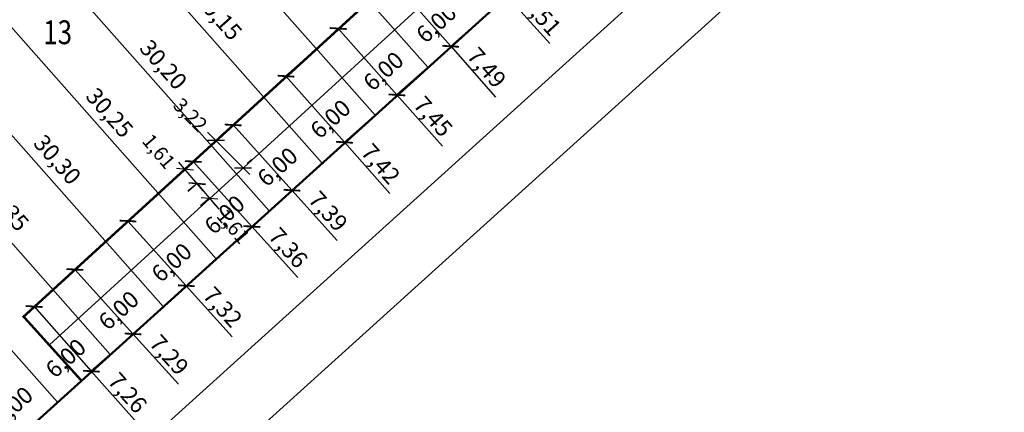
# Model space of a CAD drawing. Extents: x 179701 to 180649, y 1662720 to 1663368.
# Drawn here: x 180222 to 180305, y 1662898 to 1662931 of the extents above; entities that cross this region are included whole.
import ezdxf

# ---------------------------------------------------------------- set-up
doc = ezdxf.new("R2010")
doc.units = 0
doc.header["$LTSCALE"] = 5
doc.header["$MEASUREMENT"] = 0
doc.linetypes.add('CONTINUO', pattern=[0])
doc.layers.get('0').update_dxf_attribs({"linetype": 'CONTINUOUS'})
doc.layers.get('DEFPOINTS').update_dxf_attribs({"linetype": 'CONTINUOUS'})
for name, color, linetype, lineweight in [('cotas', 7, 'CONTINUOUS', 20), ('divisa gleba', 7, 'CONTINUOUS', 50), ('lotes', 7, 'CONTINUOUS', 20), ('num lotes', 7, 'CONTINUOUS', 20), ('não edificável', 6, 'CONTINUOUS', 20)]:
    doc.layers.add(name, color=color, linetype=linetype, lineweight=lineweight)
doc.layers.add('faixa', color=150, linetype='CONTINUOUS')
doc.styles.add('cota', font='ARIAL.TTF', dxfattribs={"height": 1.2})
doc.styles.add('ROMANS', font='romans.shx')
doc.styles.add('STYLE3', font='romans.shx', dxfattribs={"width": 0.8, "height": 2})
doc.dimstyles.get("Standard").update_dxf_attribs({"dimtxt": 0.18, "dimasz": 1, "dimexe": 1, "dimexo": 1, "dimgap": 0.5, "dimtad": 0, "dimzin": 0, "dimtxsty": 'cota', "dimblk": 'OBLIQUE', "dimcen": 0.09, "dimdle": 0.8, "dimadec": 0, "dimazin": 0, "dimtfac": 1, "dimtmove": 0, "dimatfit": 3, "dimfxl": 0, "dimtolj": 1, "dimtzin": 0, "dimarcsym": 0})
doc.dimstyles.new('ÑEdificandi', dxfattribs={"dimtxt": 1.5, "dimasz": 1, "dimexe": 0.005, "dimexo": 0.05, "dimgap": 0.25, "dimtad": 1, "dimzin": 0, "dimtxsty": 'ROMANS', "dimblk": 'ARCHTICK', "dimcen": 0.09, "dimaunit": 1, "dimadec": 3, "dimazin": 0, "dimtfac": 1, "dimtofl": 0, "dimtmove": 0, "dimatfit": 3, "dimldrblk": 'ARCHTICK', "dimfxl": 0, "dimtolj": 1, "dimtzin": 0, "dimarcsym": 0})

# ---------------------------------------------------------------- blocks, each defined once
blk = doc.blocks.new('*D275')
at = {"layer": 'DEFPOINTS', "color": 0}
for p in [(180236.262, 1662949.022), (180256.184, 1662926.532), (180256.625, 1662926.923)]:
    blk.add_point(p, dxfattribs=at)
at = {"layer": 'cotas', "color": 0, "insert": (180247.475, 1662938.886), "char_height": 1.4, "attachment_point": 5, "rotation": 311.53449, "style": 'ROMANS'}
blk.add_mtext('\\A1;30,04', dxfattribs=at)
blk = doc.blocks.new('_ArchTick')
at = {"color": 0, "linetype": 'CONTINUO', "const_width": 0.15}
blk.add_lwpolyline([(-0.5, -0.5), (0.5, 0.5)], dxfattribs=at)
blk = doc.blocks.new('*D276')
at = {"layer": 'DEFPOINTS', "color": 0}
for p in [(180231.774, 1662945.04), (180252.06, 1662922.806), (180251.729, 1662922.512)]:
    blk.add_point(p, dxfattribs=at)
at = {"layer": 'cotas', "color": 0, "insert": (180242.894, 1662934.788), "char_height": 1.4, "attachment_point": 5, "rotation": 311.53449, "style": 'ROMANS'}
blk.add_mtext('\\A1;30,10', dxfattribs=at)
blk = doc.blocks.new('*D277')
at = {"layer": 'DEFPOINTS', "color": 0}
for p in [(180227.285, 1662941.059), (180247.74, 1662918.905), (180247.274, 1662918.492)]:
    blk.add_point(p, dxfattribs=at)
at = {"layer": 'cotas', "color": 0, "insert": (180238.556, 1662930.906), "char_height": 1.4, "attachment_point": 5, "rotation": 311.53449, "style": 'ROMANS'}
blk.add_mtext('\\A1;30,15', dxfattribs=at)
blk = doc.blocks.new('*D278')
at = {"layer": 'DEFPOINTS', "color": 0}
for p in [(180222.796, 1662937.078), (180243.125, 1662914.743), (180242.82, 1662914.472)]:
    blk.add_point(p, dxfattribs=at)
at = {"layer": 'cotas', "color": 0, "insert": (180233.924, 1662926.764), "char_height": 1.4, "attachment_point": 5, "rotation": 311.53449, "style": 'ROMANS'}
blk.add_mtext('\\A1;30,20', dxfattribs=at)
blk = doc.blocks.new('*D279')
at = {"layer": 'DEFPOINTS', "color": 0}
for p in [(180218.307, 1662933.096), (180238.365, 1662910.453), (180238.621, 1662910.68)]:
    blk.add_point(p, dxfattribs=at)
at = {"layer": 'cotas', "color": 0, "insert": (180229.404, 1662922.72), "char_height": 1.4, "attachment_point": 5, "rotation": 311.53449, "style": 'ROMANS'}
blk.add_mtext('\\A1;30,25', dxfattribs=at)
blk = doc.blocks.new('*D280')
at = {"layer": 'DEFPOINTS', "color": 0}
for p in [(180213.818, 1662929.115), (180233.91, 1662906.433), (180234.238, 1662906.723)]:
    blk.add_point(p, dxfattribs=at)
at = {"layer": 'cotas', "color": 0, "insert": (180225.003, 1662918.782), "char_height": 1.4, "attachment_point": 5, "rotation": 311.53449, "style": 'ROMANS'}
blk.add_mtext('\\A1;30,30', dxfattribs=at)
blk = doc.blocks.new('*D281')
at = {"layer": 'DEFPOINTS', "color": 0}
for p in [(180209.33, 1662925.134), (180229.456, 1662902.413), (180229.873, 1662902.783)]:
    blk.add_point(p, dxfattribs=at)
at = {"layer": 'cotas', "color": 0, "insert": (180220.621, 1662914.862), "char_height": 1.4, "attachment_point": 5, "rotation": 311.53449, "style": 'ROMANS'}
blk.add_mtext('\\A1;30,35', dxfattribs=at)
blk = doc.blocks.new('*D282')
at = {"layer": 'DEFPOINTS', "color": 0}
for p in [(180204.841, 1662921.153), (180225.465, 1662898.804), (180225.001, 1662898.393)]:
    blk.add_point(p, dxfattribs=at)
at = {"layer": 'cotas', "color": 0, "insert": (180216.196, 1662910.902), "char_height": 1.4, "attachment_point": 5, "rotation": 311.53449, "style": 'ROMANS'}
blk.add_mtext('\\A1;30,40', dxfattribs=at)
blk = doc.blocks.new('*D639')
at = {"layer": 'DEFPOINTS', "color": 0}
for p in [(180260.638, 1662930.552), (180255.383, 1662927.419), (180256.184, 1662926.532)]:
    blk.add_point(p, dxfattribs=at)
at = {"layer": 'cotas', "color": 0, "insert": (180256.885, 1662930.233), "char_height": 1.4, "attachment_point": 5, "rotation": 42.06235, "style": 'ROMANS'}
blk.add_mtext('\\A1;6,00', dxfattribs=at)
blk = doc.blocks.new('*D640')
at = {"layer": 'DEFPOINTS', "color": 0}
for p in [(180256.184, 1662926.532), (180250.928, 1662923.399), (180251.729, 1662922.512)]:
    blk.add_point(p, dxfattribs=at)
at = {"layer": 'cotas', "color": 0, "insert": (180252.43, 1662926.213), "char_height": 1.4, "attachment_point": 5, "rotation": 42.06235, "style": 'ROMANS'}
blk.add_mtext('\\A1;6,00', dxfattribs=at)
blk = doc.blocks.new('*D641')
at = {"layer": 'DEFPOINTS', "color": 0}
for p in [(180251.729, 1662922.512), (180246.474, 1662919.38), (180247.274, 1662918.492)]:
    blk.add_point(p, dxfattribs=at)
at = {"layer": 'cotas', "color": 0, "insert": (180247.975, 1662922.194), "char_height": 1.4, "attachment_point": 5, "rotation": 42.06235, "style": 'ROMANS'}
blk.add_mtext('\\A1;6,00', dxfattribs=at)
blk = doc.blocks.new('*D642')
at = {"layer": 'DEFPOINTS', "color": 0}
for p in [(180247.274, 1662918.492), (180242.019, 1662915.36), (180242.82, 1662914.472)]:
    blk.add_point(p, dxfattribs=at)
at = {"layer": 'cotas', "color": 0, "insert": (180243.521, 1662918.174), "char_height": 1.4, "attachment_point": 5, "rotation": 42.06235, "style": 'ROMANS'}
blk.add_mtext('\\A1;6,00', dxfattribs=at)
blk = doc.blocks.new('*D643')
at = {"layer": 'DEFPOINTS', "color": 0}
for p in [(180242.82, 1662914.472), (180237.564, 1662911.34), (180238.365, 1662910.453)]:
    blk.add_point(p, dxfattribs=at)
at = {"layer": 'cotas', "color": 0, "insert": (180239.066, 1662914.154), "char_height": 1.4, "attachment_point": 5, "rotation": 42.06235, "style": 'ROMANS'}
blk.add_mtext('\\A1;6,00', dxfattribs=at)
blk = doc.blocks.new('*D644')
at = {"layer": 'DEFPOINTS', "color": 0}
for p in [(180238.365, 1662910.453), (180233.11, 1662907.32), (180233.91, 1662906.433)]:
    blk.add_point(p, dxfattribs=at)
at = {"layer": 'cotas', "color": 0, "insert": (180234.611, 1662910.134), "char_height": 1.4, "attachment_point": 5, "rotation": 42.06235, "style": 'ROMANS'}
blk.add_mtext('\\A1;6,00', dxfattribs=at)
blk = doc.blocks.new('*D645')
at = {"layer": 'DEFPOINTS', "color": 0}
for p in [(180233.91, 1662906.433), (180228.655, 1662903.3), (180229.456, 1662902.413)]:
    blk.add_point(p, dxfattribs=at)
at = {"layer": 'cotas', "color": 0, "insert": (180230.157, 1662906.114), "char_height": 1.4, "attachment_point": 5, "rotation": 42.06235, "style": 'ROMANS'}
blk.add_mtext('\\A1;6,00', dxfattribs=at)
blk = doc.blocks.new('*D646')
at = {"layer": 'DEFPOINTS', "color": 0}
for p in [(180229.456, 1662902.413), (180224.2, 1662899.28), (180225.001, 1662898.393)]:
    blk.add_point(p, dxfattribs=at)
at = {"layer": 'cotas', "color": 0, "insert": (180225.702, 1662902.095), "char_height": 1.4, "attachment_point": 5, "rotation": 42.06235, "style": 'ROMANS'}
blk.add_mtext('\\A1;6,00', dxfattribs=at)
blk = doc.blocks.new('*D647')
at = {"layer": 'DEFPOINTS', "color": 0}
for p in [(180225.001, 1662898.393), (180219.746, 1662895.261), (180220.546, 1662894.373)]:
    blk.add_point(p, dxfattribs=at)
at = {"layer": 'cotas', "color": 0, "insert": (180221.247, 1662898.075), "char_height": 1.4, "attachment_point": 5, "rotation": 42.06235, "style": 'ROMANS'}
blk.add_mtext('\\A1;6,00', dxfattribs=at)
blk = doc.blocks.new('*D682')
at = {"layer": 'cotas', "color": 0, "lineweight": -2}
for p, q in [((180586.895, 1663224.891), (180595.579, 1663215.267)), ((180049.231, 1662722.263), (180595.575, 1663215.271)), ((180040.551, 1662731.883), (180049.235, 1662722.259))]:
    blk.add_line(p, q, dxfattribs=at)
at = {"layer": 'DEFPOINTS', "color": 0}
for p in [(180586.861, 1663224.928), (180595.575, 1663215.271), (180040.517, 1662731.92)]:
    blk.add_point(p, dxfattribs=at)
at = {"layer": 'cotas', "color": 0, "lineweight": -2}
for p, rotation in [((180595.575, 1663215.271), 42.06235261468893), ((180049.231, 1662722.263), 222.062352614689)]:
    blk.add_blockref('_ArchTick', p, dxfattribs=dict(at, rotation=rotation))
at = {"layer": 'cotas', "color": 0, "insert": (180319.441, 1662967.633), "char_height": 1.5, "attachment_point": 5, "rotation": 42.06235, "style": 'ROMANS'}
blk.add_mtext('\\A1;735,90', dxfattribs=at)
blk = doc.blocks.new('*D695')
at = {"layer": 'cotas', "color": 0, "lineweight": -2}
for p, q in [((180296.309, 1662962.673), (180301.305, 1662957.136)), ((180045.544, 1662726.35), (180301.302, 1662957.14)), ((180040.551, 1662731.883), (180045.547, 1662726.346))]:
    blk.add_line(p, q, dxfattribs=at)
at = {"layer": 'DEFPOINTS', "color": 0}
for p in [(180296.276, 1662962.71), (180301.302, 1662957.14), (180040.517, 1662731.92)]:
    blk.add_point(p, dxfattribs=at)
at = {"layer": 'cotas', "color": 0, "lineweight": -2}
for p, rotation in [((180301.302, 1662957.14), 42.06235261709169), ((180045.544, 1662726.35), 222.0623526170917)]:
    blk.add_blockref('_ArchTick', p, dxfattribs=dict(at, rotation=rotation))
at = {"layer": 'cotas', "color": 0, "insert": (180173.428, 1662843.288), "char_height": 1.5, "attachment_point": 5, "rotation": 42.06235, "style": 'ROMANS'}
blk.add_mtext('\\A1;344,47', dxfattribs=at)
blk = doc.blocks.new('_Oblique')
at = {"color": 0, "linetype": 'ByBlock', "lineweight": -2}
blk.add_line((-0.5, -0.5), (0.5, 0.5), dxfattribs=at)
blk = doc.blocks.new('*D850')
at = {"layer": 'cotas', "color": 0, "lineweight": -2}
for p, q in [((180236.798, 1662916.806), (180235.99, 1662916.121)), ((180236.753, 1662916.768), (180238.312, 1662914.929)), ((180237.839, 1662915.577), (180237.032, 1662914.892)), ((180237.794, 1662915.539), (180238.577, 1662914.616))]:
    blk.add_line(p, q, dxfattribs=at)
at = {"layer": 'DEFPOINTS', "color": 0}
for p in [(180237.56, 1662917.452), (180236.753, 1662916.768), (180238.602, 1662916.223)]:
    blk.add_point(p, dxfattribs=at)
at = {"layer": 'cotas', "color": 0, "lineweight": -2}
for p, rotation in [((180236.753, 1662916.768), 130.2866345167734), ((180237.794, 1662915.539), 310.2866345167734)]:
    blk.add_blockref('_Oblique', p, dxfattribs=dict(at, rotation=rotation))
at = {"layer": 'cotas', "color": 0, "insert": (180239.796, 1662913.177), "char_height": 1.2, "attachment_point": 5, "rotation": 310.28663, "style": 'cota'}
blk.add_mtext('\\A1;1,61', dxfattribs=at)
blk = doc.blocks.new('*D851')
at = {"layer": 'cotas', "color": 0, "lineweight": -2}
for p, q in [((180237.278, 1662916.148), (180235.224, 1662918.571)), ((180236.326, 1662918.456), (180236.504, 1662918.607)), ((180236.535, 1662916.566), (180235.998, 1662916.111))]:
    blk.add_line(p, q, dxfattribs=at)
at = {"layer": 'DEFPOINTS', "color": 0}
for p in [(180235.741, 1662917.961), (180235.563, 1662917.81), (180237.298, 1662917.213)]:
    blk.add_point(p, dxfattribs=at)
at = {"layer": 'cotas', "color": 0, "lineweight": -2}
for p, rotation in [((180235.741, 1662917.961), 130.2866345167734), ((180236.761, 1662916.758), 310.2866345167734)]:
    blk.add_blockref('_Oblique', p, dxfattribs=dict(at, rotation=rotation))
at = {"layer": 'cotas', "color": 0, "insert": (180233.539, 1662919.474), "char_height": 1.2, "attachment_point": 5, "rotation": 310.28663, "style": 'cota'}
blk.add_mtext('\\A1;1,61', dxfattribs=at)
blk = doc.blocks.new('*D852')
at = {"layer": 'cotas', "color": 0, "lineweight": -2}
for p, q in [((180238.347, 1662920.378), (180237.641, 1662921.087)), ((180241.187, 1662917.529), (180238.347, 1662920.378)), ((180238.707, 1662920.737), (180239.055, 1662921.084)), ((180240.982, 1662918.454), (180241.33, 1662918.801))]:
    blk.add_line(p, q, dxfattribs=at)
at = {"layer": 'DEFPOINTS', "color": 0}
for p in [(180238.347, 1662920.378), (180237.999, 1662920.031), (180240.274, 1662917.748)]:
    blk.add_point(p, dxfattribs=at)
at = {"layer": 'cotas', "color": 0, "lineweight": -2}
for p, rotation in [((180238.347, 1662920.378), 134.898071481375), ((180240.622, 1662918.095), 314.8980714813749)]:
    blk.add_blockref('_Oblique', p, dxfattribs=dict(at, rotation=rotation))
at = {"layer": 'cotas', "color": 0, "insert": (180236.193, 1662922.54), "char_height": 1.2, "attachment_point": 5, "rotation": 314.89807, "style": 'cota'}
blk.add_mtext('\\A1;3,22', dxfattribs=at)
blk = doc.blocks.new('*D993')
at = {"layer": 'DEFPOINTS', "color": 0}
for p in [(180255.675, 1662936.155), (180260.638, 1662930.552), (180258.095, 1662928.299)]:
    blk.add_point(p, dxfattribs=at)
at = {"layer": 'não edificável', "color": 0, "lineweight": -2}
for p, q in [((180255.637, 1662936.122), (180253.128, 1662933.899)), ((180253.132, 1662933.902), (180258.095, 1662928.299)), ((180260.601, 1662930.519), (180258.091, 1662928.296)), ((180258.095, 1662928.299), (180261.875, 1662924.032))]:
    blk.add_line(p, q, dxfattribs=at)
for p, rotation in [((180253.132, 1662933.902), 131.5344906778968), ((180258.095, 1662928.299), 311.5344906778968)]:
    blk.add_blockref('_ArchTick', p, dxfattribs=dict(at, rotation=rotation))
at = {"layer": 'não edificável', "color": 0, "insert": (180261.127, 1662926.51), "char_height": 1.4, "attachment_point": 5, "rotation": 311.53449, "style": 'ROMANS'}
blk.add_mtext('\\A1;7,49', dxfattribs=at)
blk = doc.blocks.new('*D994')
at = {"layer": 'DEFPOINTS', "color": 0}
for p in [(180259.385, 1662939.539), (180264.418, 1662933.962), (180262.826, 1662932.526)]:
    blk.add_point(p, dxfattribs=at)
at = {"layer": 'não edificável', "color": 0, "lineweight": -2}
for p, q in [((180259.348, 1662939.506), (180257.789, 1662938.1)), ((180257.793, 1662938.103), (180262.826, 1662932.526)), ((180264.381, 1662933.929), (180262.822, 1662932.522)), ((180262.826, 1662932.526), (180266.421, 1662928.541))]:
    blk.add_line(p, q, dxfattribs=at)
for p, rotation in [((180257.793, 1662938.103), 132.0623526165444), ((180262.826, 1662932.526), 312.0623526165444)]:
    blk.add_blockref('_ArchTick', p, dxfattribs=dict(at, rotation=rotation))
at = {"layer": 'não edificável', "color": 0, "insert": (180265.763, 1662930.888), "char_height": 1.4, "attachment_point": 5, "rotation": 312.06235, "style": 'ROMANS'}
blk.add_mtext('\\A1;7,51', dxfattribs=at)
blk = doc.blocks.new('*D995')
at = {"layer": 'DEFPOINTS', "color": 0}
for p in [(180251.242, 1662932.111), (180256.184, 1662926.532), (180253.568, 1662924.215)]:
    blk.add_point(p, dxfattribs=at)
at = {"layer": 'não edificável', "color": 0, "lineweight": -2}
for p, q in [((180251.204, 1662932.078), (180248.622, 1662929.791)), ((180248.626, 1662929.794), (180253.568, 1662924.215)), ((180256.146, 1662926.499), (180253.564, 1662924.212)), ((180253.568, 1662924.215), (180257.392, 1662919.898))]:
    blk.add_line(p, q, dxfattribs=at)
for p, rotation in [((180248.626, 1662929.794), 131.5344906787437), ((180253.568, 1662924.215), 311.5344906787438)]:
    blk.add_blockref('_ArchTick', p, dxfattribs=dict(at, rotation=rotation))
at = {"layer": 'não edificável', "color": 0, "insert": (180256.622, 1662922.401), "char_height": 1.4, "attachment_point": 5, "rotation": 311.53449, "style": 'ROMANS'}
blk.add_mtext('\\A1;7,45', dxfattribs=at)
blk = doc.blocks.new('*D996')
at = {"layer": 'DEFPOINTS', "color": 0}
for p in [(180246.808, 1662928.067), (180251.729, 1662922.512), (180249.157, 1662920.233)]:
    blk.add_point(p, dxfattribs=at)
at = {"layer": 'não edificável', "color": 0, "lineweight": -2}
for p, q in [((180246.771, 1662928.034), (180244.232, 1662925.785)), ((180244.236, 1662925.789), (180249.157, 1662920.233)), ((180251.692, 1662922.479), (180249.153, 1662920.23)), ((180249.157, 1662920.233), (180252.98, 1662915.917))]:
    blk.add_line(p, q, dxfattribs=at)
for p, rotation in [((180244.236, 1662925.789), 131.5344906784206), ((180249.157, 1662920.233), 311.5344906784206)]:
    blk.add_blockref('_ArchTick', p, dxfattribs=dict(at, rotation=rotation))
at = {"layer": 'não edificável', "color": 0, "insert": (180252.211, 1662918.419), "char_height": 1.4, "attachment_point": 5, "rotation": 311.53449, "style": 'ROMANS'}
blk.add_mtext('\\A1;7,42', dxfattribs=at)
blk = doc.blocks.new('*D997')
at = {"layer": 'DEFPOINTS', "color": 0}
for p in [(180242.375, 1662924.023), (180247.325, 1662918.538), (180244.737, 1662916.202)]:
    blk.add_point(p, dxfattribs=at)
at = {"layer": 'não edificável', "color": 0, "lineweight": -2}
for p, q in [((180242.338, 1662923.99), (180239.783, 1662921.684)), ((180239.787, 1662921.688), (180244.737, 1662916.202)), ((180247.288, 1662918.504), (180244.733, 1662916.199)), ((180244.737, 1662916.202), (180248.555, 1662911.97))]:
    blk.add_line(p, q, dxfattribs=at)
for p, rotation in [((180239.787, 1662921.688), 132.0623526167358), ((180244.737, 1662916.202), 312.0623526167358)]:
    blk.add_blockref('_ArchTick', p, dxfattribs=dict(at, rotation=rotation))
at = {"layer": 'não edificável', "color": 0, "insert": (180247.785, 1662914.441), "char_height": 1.4, "attachment_point": 5, "rotation": 312.06235, "style": 'ROMANS'}
blk.add_mtext('\\A1;7,39', dxfattribs=at)
blk = doc.blocks.new('*D998')
at = {"layer": 'DEFPOINTS', "color": 0}
for p in [(180237.942, 1662919.979), (180242.87, 1662914.518), (180241.36, 1662913.155)]:
    blk.add_point(p, dxfattribs=at)
at = {"layer": 'não edificável', "color": 0, "lineweight": -2}
for p, q in [((180237.905, 1662919.946), (180236.428, 1662918.614)), ((180236.432, 1662918.617), (180241.36, 1662913.155)), ((180242.833, 1662914.484), (180241.356, 1662913.152)), ((180241.36, 1662913.155), (180245.223, 1662908.874))]:
    blk.add_line(p, q, dxfattribs=at)
for p, rotation in [((180236.432, 1662918.617), 132.0623526169172), ((180241.36, 1662913.155), 312.0623526169172)]:
    blk.add_blockref('_ArchTick', p, dxfattribs=dict(at, rotation=rotation))
at = {"layer": 'não edificável', "color": 0, "insert": (180244.431, 1662911.369), "char_height": 1.4, "attachment_point": 5, "rotation": 312.06235, "style": 'ROMANS'}
blk.add_mtext('\\A1;7,36', dxfattribs=at)
blk = doc.blocks.new('*D999')
at = {"layer": 'DEFPOINTS', "color": 0}
for p in [(180233.508, 1662915.935), (180238.415, 1662910.498), (180235.845, 1662908.179)]:
    blk.add_point(p, dxfattribs=at)
at = {"layer": 'não edificável', "color": 0, "lineweight": -2}
for p, q in [((180233.471, 1662915.902), (180230.935, 1662913.613)), ((180230.938, 1662913.616), (180235.845, 1662908.179)), ((180238.378, 1662910.464), (180235.841, 1662908.175)), ((180235.845, 1662908.179), (180239.708, 1662903.897))]:
    blk.add_line(p, q, dxfattribs=at)
for p, rotation in [((180230.938, 1662913.616), 132.0623526174383), ((180235.845, 1662908.179), 312.0623526174383)]:
    blk.add_blockref('_ArchTick', p, dxfattribs=dict(at, rotation=rotation))
at = {"layer": 'não edificável', "color": 0, "insert": (180238.916, 1662906.393), "char_height": 1.4, "attachment_point": 5, "rotation": 312.06235, "style": 'ROMANS'}
blk.add_mtext('\\A1;7,32', dxfattribs=at)
blk = doc.blocks.new('*D1000')
at = {"layer": 'DEFPOINTS', "color": 0}
for p in [(180229.075, 1662911.891), (180233.96, 1662906.478), (180231.359, 1662904.131)]:
    blk.add_point(p, dxfattribs=at)
at = {"layer": 'não edificável', "color": 0, "lineweight": -2}
for p, q in [((180229.038, 1662911.858), (180226.47, 1662909.541)), ((180226.474, 1662909.544), (180231.359, 1662904.131)), ((180233.923, 1662906.444), (180231.355, 1662904.127)), ((180231.359, 1662904.131), (180235.178, 1662899.899))]:
    blk.add_line(p, q, dxfattribs=at)
for p, rotation in [((180226.474, 1662909.544), 132.0623526169081), ((180231.359, 1662904.131), 312.0623526169081)]:
    blk.add_blockref('_ArchTick', p, dxfattribs=dict(at, rotation=rotation))
at = {"layer": 'não edificável', "color": 0, "insert": (180234.408, 1662902.369), "char_height": 1.4, "attachment_point": 5, "rotation": 312.06235, "style": 'ROMANS'}
blk.add_mtext('\\A1;7,29', dxfattribs=at)
blk = doc.blocks.new('*D1001')
at = {"layer": 'DEFPOINTS', "color": 0}
for p in [(180224.642, 1662907.848), (180229.456, 1662902.413), (180227.857, 1662900.997)]:
    blk.add_point(p, dxfattribs=at)
at = {"layer": 'não edificável', "color": 0, "lineweight": -2}
for p, q in [((180224.604, 1662907.814), (180223.04, 1662906.428)), ((180223.043, 1662906.432), (180227.857, 1662900.997)), ((180229.418, 1662902.38), (180227.853, 1662900.994)), ((180227.857, 1662900.997), (180231.681, 1662896.681))]:
    blk.add_line(p, q, dxfattribs=at)
for p, rotation in [((180223.043, 1662906.432), 131.5344906782799), ((180227.857, 1662900.997), 311.5344906782799)]:
    blk.add_blockref('_ArchTick', p, dxfattribs=dict(at, rotation=rotation))
at = {"layer": 'não edificável', "color": 0, "insert": (180230.912, 1662899.183), "char_height": 1.4, "attachment_point": 5, "rotation": 311.53449, "style": 'ROMANS'}
blk.add_mtext('\\A1;7,26', dxfattribs=at)

msp = doc.modelspace()

# ---------------------------------------------------------------- linework, layer by layer
at = {"layer": 'divisa gleba'}
msp.add_lwpolyline([(180586.861, 1663224.928), (180040.517, 1662731.92), (179720.897, 1662751.182), (179716.536, 1662795.477), (180128.331, 1663096.859), (180485.673, 1663349.445), (180502.687, 1663331.612), (180514.004, 1663318.955), (180526.899, 1663303.781), (180538.369, 1663289.702), (180557.13, 1663265.324), (180571.653, 1663245.717)], close=True, dxfattribs=at)
at = {"layer": 'faixa', "flags": 128}
msp.add_lwpolyline([(180322.101, 1662995.902), (180314.908, 1662988.714), (180314.789, 1662988.878), (180302.219, 1662977.063), (180302.188, 1662976.776), (180294.583, 1662967.762), (180295.402, 1662967.343), (180279.629, 1662954.958), (180279.374, 1662955.273), (180259.578, 1662939.467), (180259.385, 1662939.539), (180222.159, 1662905.583), (180224.329, 1662903.204), (180261.555, 1662937.16), (180261.362, 1662937.232), (180281.149, 1662953.031), (180280.895, 1662953.346), (180296.668, 1662965.73), (180297.488, 1662965.311), (180305.092, 1662974.326), (180305.061, 1662974.039), (180317.678, 1662985.898), (180317.559, 1662986.062), (180324.751, 1662993.249)], dxfattribs=at)
at = {"layer": 'lotes'}
for p, q in [((180256.184, 1662926.532), (180236.262, 1662949.022)), ((180251.729, 1662922.512), (180231.774, 1662945.04)), ((180247.274, 1662918.492), (180227.285, 1662941.059)), ((180242.82, 1662914.472), (180222.796, 1662937.078)), ((180238.365, 1662910.453), (180218.307, 1662933.096)), ((180233.91, 1662906.433), (180213.818, 1662929.115)), ((180229.456, 1662902.413), (180209.33, 1662925.134)), ((180225.001, 1662898.393), (180204.841, 1662921.153))]:
    msp.add_line(p, q, dxfattribs=at)
at = {"layer": 'não edificável'}
msp.add_line((180224.329, 1662903.204), (180227.017, 1662900.213), dxfattribs=at)
at = {"layer": 'não edificável', "const_width": 0.2}
msp.add_lwpolyline([(180227.017, 1662900.213), (180222.159, 1662905.583), (180224.642, 1662907.848), (180229.038, 1662911.858), (180233.508, 1662915.935), (180237.942, 1662919.979), (180242.338, 1662923.99), (180246.771, 1662928.034), (180251.242, 1662932.111)], dxfattribs=at)

# ---------------------------------------------------------------- texts
at = {"layer": 'num lotes', "style": 'STYLE3', "width": 0.8}
msp.add_text('13', height=2, dxfattribs=at).set_placement((180223.814, 1662928.478))

# ---------------------------------------------------------------- dimensions: what is measured, and where the dimension line sits
at = {"layer": 'cotas'}
for base, p2, text, picture, middle in [((180595.575, 1663215.271), (180586.861, 1663224.928), '735,90', '*D682', (180320.207, 1662966.785)), ((180301.302, 1662957.14), (180296.276, 1662962.71), '344,47', '*D695', (180174.193, 1662842.44))]:
    dim = msp.add_linear_dim(base=base, p1=(180040.517, 1662731.92), p2=p2, angle=42.06235, text=text, dimstyle='ÑEdificandi', dxfattribs=at)
    dim.commit()
    dim.dimension.update_dxf_attribs({"geometry": picture, "text_midpoint": middle, "dimtype": 161})
for p1, p2, distance, picture, middle in [((180236.262, 1662949.022), (180256.184, 1662926.532), 0.589, '*D275', (180247.475, 1662938.886)), ((180231.774, 1662945.04), (180251.729, 1662922.512), 0.443, '*D276', (180242.894, 1662934.788)), ((180227.285, 1662941.059), (180247.274, 1662918.492), 0.622, '*D277', (180238.556, 1662930.906)), ((180222.796, 1662937.078), (180242.82, 1662914.472), 0.408, '*D278', (180233.924, 1662926.764)), ((180218.307, 1662933.096), (180238.365, 1662910.453), 0.343, '*D279', (180229.404, 1662922.72)), ((180213.818, 1662929.115), (180233.91, 1662906.433), 0.437, '*D280', (180225.003, 1662918.782)), ((180209.33, 1662925.134), (180229.456, 1662902.413), 0.558, '*D281', (180220.621, 1662914.862)), ((180204.841, 1662921.153), (180225.001, 1662898.393), 0.62, '*D282', (180216.196, 1662910.902))]:
    dim = msp.add_aligned_dim(p1=p1, p2=p2, distance=distance, dimstyle='ÑEdificandi', override={"dimtxt": 1.4, "dimse1": 1, "dimse2": 1, "dimsd1": 1, "dimsd2": 1}, dxfattribs=at)
    dim.commit()
    dim.dimension.update_dxf_attribs({"geometry": picture, "text_midpoint": middle})
for base, p1, p2, picture, middle in [((180255.383, 1662927.419), (180260.638, 1662930.552), (180256.184, 1662926.532), '*D639', (180256.885, 1662930.233)), ((180250.928, 1662923.399), (180256.184, 1662926.532), (180251.729, 1662922.512), '*D640', (180252.43, 1662926.213)), ((180246.474, 1662919.38), (180251.729, 1662922.512), (180247.274, 1662918.492), '*D641', (180247.975, 1662922.194)), ((180242.019, 1662915.36), (180247.274, 1662918.492), (180242.82, 1662914.472), '*D642', (180243.521, 1662918.174)), ((180237.564, 1662911.34), (180242.82, 1662914.472), (180238.365, 1662910.453), '*D643', (180239.066, 1662914.154)), ((180233.11, 1662907.32), (180238.365, 1662910.453), (180233.91, 1662906.433), '*D644', (180234.611, 1662910.134)), ((180228.655, 1662903.3), (180233.91, 1662906.433), (180229.456, 1662902.413), '*D645', (180230.157, 1662906.114)), ((180224.2, 1662899.28), (180229.456, 1662902.413), (180225.001, 1662898.393), '*D646', (180225.702, 1662902.095)), ((180219.746, 1662895.261), (180225.001, 1662898.393), (180220.546, 1662894.373), '*D647', (180221.247, 1662898.075))]:
    dim = msp.add_linear_dim(base=base, p1=p1, p2=p2, angle=42.06235, dimstyle='ÑEdificandi', override={"dimtxt": 1.4, "dimse1": 1, "dimse2": 1, "dimsd1": 1, "dimsd2": 1, "dimtmove": 1}, dxfattribs=at)
    dim.commit()
    dim.dimension.update_dxf_attribs({"geometry": picture, "text_midpoint": middle})
dim = msp.add_aligned_dim(p1=(180240.274, 1662917.748), p2=(180237.999, 1662920.031), distance=-0.492, dimstyle='Standard', dxfattribs=at)
dim.commit()
dim.dimension.update_dxf_attribs({"geometry": '*D852', "text_midpoint": (180236.193, 1662922.54)})
dim = msp.add_linear_dim(base=(180235.741, 1662917.961), p1=(180237.298, 1662917.213), p2=(180235.563, 1662917.81), angle=310.28663, text='1,61', dimstyle='Standard', override={"dimtmove": 1}, dxfattribs=at)
dim.commit()
dim.dimension.update_dxf_attribs({"geometry": '*D851', "text_midpoint": (180233.539, 1662919.474), "dimtype": 160})
dim = msp.add_linear_dim(base=(180236.753, 1662916.768), p1=(180238.602, 1662916.223), p2=(180237.56, 1662917.452), angle=130.28663, dimstyle='Standard', dxfattribs=at)
dim.commit()
dim.dimension.update_dxf_attribs({"geometry": '*D850', "text_midpoint": (180239.796, 1662913.177), "dimtype": 161})
at = {"layer": 'não edificável'}
for base, p1, p2, angle, picture, middle in [((180262.826, 1662932.526), (180259.385, 1662939.539), (180264.418, 1662933.962), 312.06235, '*D994', (180264.958, 1662930.162)), ((180258.0952, 1662928.299), (180255.6748, 1662936.1552), (180260.6384, 1662930.5517), 311.53449, '*D993', (180260.3165, 1662925.7913)), ((180253.568, 1662924.215), (180251.242, 1662932.111), (180256.184, 1662926.532), 311.53449, '*D995', (180255.812, 1662921.682)), ((180249.157, 1662920.233), (180246.808, 1662928.067), (180251.729, 1662922.512), 311.53449, '*D996', (180251.4, 1662917.701)), ((180244.737, 1662916.202), (180242.375, 1662924.023), (180247.325, 1662918.538), 312.06235, '*D997', (180246.981, 1662913.715)), ((180241.36, 1662913.155), (180237.942, 1662919.979), (180242.87, 1662914.518), 312.06235, '*D998', (180243.627, 1662910.644)), ((180235.845, 1662908.179), (180233.508, 1662915.935), (180238.415, 1662910.498), 312.06235, '*D999', (180238.112, 1662905.667)), ((180231.359, 1662904.131), (180229.075, 1662911.891), (180233.96, 1662906.478), 312.06235, '*D1000', (180233.603, 1662901.644)), ((180227.857, 1662900.997), (180224.642, 1662907.848), (180229.456, 1662902.413), 311.53449, '*D1001', (180230.101, 1662898.465))]:
    dim = msp.add_linear_dim(base=base, p1=p1, p2=p2, angle=angle, dimstyle='ÑEdificandi', override={"dimtxt": 1.4}, dxfattribs=at)
    dim.commit()
    dim.dimension.update_dxf_attribs({"geometry": picture, "text_midpoint": middle, "dimtype": 161})

doc.saveas('drawing.dxf')
